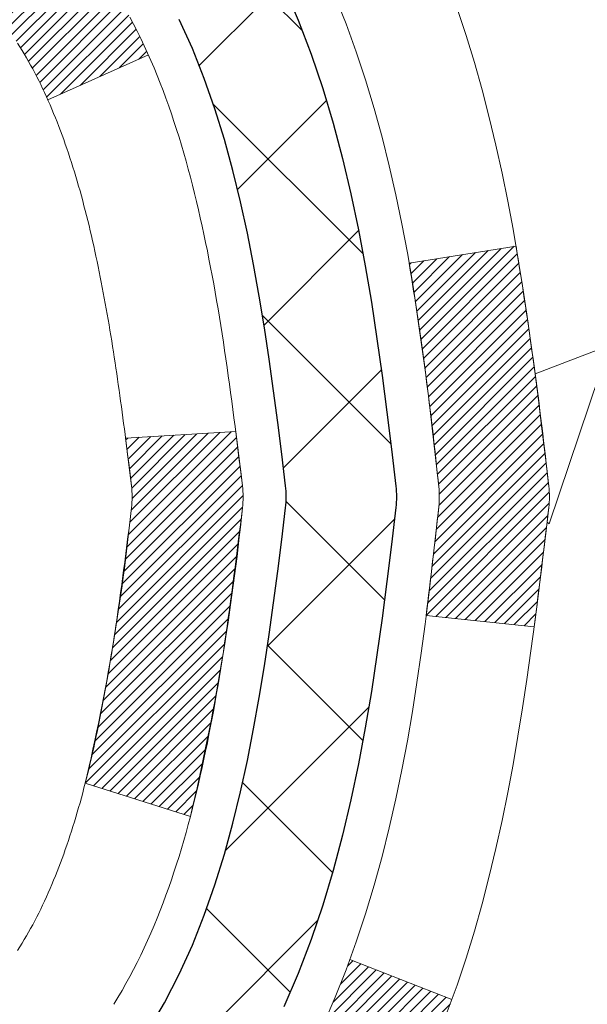
# Model space of a CAD drawing. Units: inches. Extents: x 34.4 to 76.7, y 2 to 36.3.
# Drawn here: x 55.3 to 55.6, y 22.6 to 23.3 of the extents above; entities that cross this region are included whole.
import ezdxf

# ---------------------------------------------------------------- set-up
doc = ezdxf.new("R2010")
doc.units = ezdxf.units.IN
doc.header["$MEASUREMENT"] = 0
for name, color, linetype, lineweight in [('CONCRETE - H', 130, 'Continuous', 9), ('DECK COAT - H', 20, 'Continuous', 20), ('DECK COAT - L', 22, 'Continuous', 18), ('MIG FOOT - H', 251, 'Continuous', 20), ('MIG RETAINER - H', 251, 'Continuous', 20), ('PVC SIDESHEET - H', 170, 'Continuous', 20), ('PVC SIDESHEET - L', 150, 'Continuous', 25)]:
    doc.layers.add(name, color=color, linetype=linetype, lineweight=lineweight)
pattern_1 = [(45, (-129.3046334782559, -74.24643488722187), (-0.003479849246914297, 0.003479849246914297), [])]

msp = doc.modelspace()

# ---------------------------------------------------------------- hatches: boundary and pattern name
at = {"layer": 'CONCRETE - H'}
h = msp.add_hatch(dxfattribs=at)
h.set_pattern_fill('AR-CONC', color=256, scale=0.19)
h.set_pattern_definition([(49.99999999999999, (312.4828496914613, 503.1402062375326), (1.362794346941432, -0.1192290564669307), [0.1425, -1.5675]), (355, (312.4828496914613, 503.1402062375326), (-0.2636275338647, 1.429165054030022), [0.114, -1.254]), (100.45144446, (312.5964158853613, 503.1302704839326), (1.099166808781513, 1.309935982840396), [0.1211063647999999, -1.332170012799998]), (46.18420000000002, (312.4828496914613, 503.5202062375326), (2.027758528275987, -0.3144866335068454), [0.2137499999999997, -2.351249999999996]), (96.63563549, (312.6518295069613, 503.4939989542326), (1.775857696781034, 1.850825341471646), [0.1816596498, -1.998256144]), (351.1841639899999, (312.4828496914613, 503.5202062375326), (1.775857695604069, 1.850825340512981), [0.171, -1.8810000019]), (21, (312.6728496914613, 503.4252062375327), (1.134123399025077, -0.7649758922641438), [0.1425, -1.5675]), (326.0000000000001, (312.6728496914613, 503.4252062375327), (0.4622991306510053, 1.377785085589021), [0.114, -1.254]), (71.45144474, (312.7673599740613, 503.3614582469326), (1.596422515786945, 0.6128091903320723), [0.121106361, -1.3321700128]), (37.50000000000001, (312.4828496914613, 503.1402062375326), (0.02310372510285227, 0.6324983222794919), [0, -1.2388, 0, -1.273, 0, -1.25875]), (7.499999999999999, (312.4828496914613, 503.1402062375326), (0.4998321211400824, 0.7493822525764845), [0, -0.7258, 0, -1.2103, 0, -0.47975]), (327.5, (312.0591496914613, 503.1402062375326), (1.014262628727577, -0.04285425629532154), [0, -0.475, 0, -1.482, 0, -1.9665]), (317.5, (311.8691496914613, 503.1402062375326), (1.108053721750534, 0.1901994664314037), [0, -0.6175, 0, -0.9842, 0, -1.3965])])
edge = h.paths.add_edge_path()
edge.add_spline(control_points=[(61.355077704942, 24.94767766315407), (62.21508312547292, 23.95212437292925), (58.10589122852303, 24.89805277166137), (57.35358485886206, 22.63102007622813), (58.20515067066597, 20.16260166170404), (63.85035737460697, 17.83321699959269), (61.59275955233835, 17.51444606827498)], knot_values=[0, 0, 0, 0, 3.053651229117765, 4.860790942163527, 6.069915535228279, 11.36219762534331, 11.36219762534331, 11.36219762534331, 11.36219762534331], degree=3, periodic=0)
edge.add_line((61.5927595523388, 17.51444606827401), (61.09976020890355, 17.51444606827287))
edge.add_line((61.09976020890355, 17.51444606827287), (61.09976020889991, 17.64043007678644))
edge.add_line((61.09976020889991, 17.64043007678644), (61.09976020889991, 17.71129607678647))
edge.add_line((61.09976020889991, 17.71129607678647), (60.43007650890044, 17.71129607678664))
edge.add_arc((60.43007650889996, 17.750666076787), 0.03937000000036051, 240.0000000007057, 270.00000000070315, ccw=False)
edge.add_line((60.4103915089002, 17.71657065663946), (60.27463060128235, 17.7949522531981))
edge.add_arc((60.21951260128205, 17.69948507678593), 0.1102360000006637, 60.00000000001568, 89.99999999983751)
edge.add_line((60.21951260128236, 17.8097210767866), (59.31155466025356, 17.80972107678649))
edge.add_arc((59.31155466025388, 17.84909107678656), 0.03937000000007629, 239.9999999666583, 269.999999999545, ccw=False)
edge.add_line((59.291869660234, 17.81499565665096), (58.61178247409461, 18.20764365945722))
edge.add_arc((58.55178253336697, 18.10372057678158), 0.1200000000005279, 60.0000326787073, 89.99999999994571)
edge.add_line((58.55178253336709, 18.2237205767821), (58.34034115080769, 18.22372057678216))
edge.add_arc((58.34034115080755, 18.26309057678246), 0.03937000000030366, 225.0000000001755, 270.0000000002068, ccw=False)
edge.add_line((58.31250235683211, 18.23525178280686), (58.19603583269972, 18.35171830693928))
edge.add_arc((57.94633385839265, 18.10201633263283), 0.3531319186159577, 44.99999999992827, 76.09799910884733)
edge.add_arc((57.65704926530947, 16.93324655919172), 1.557170273115054, 76.09799910892615, 103.9020008910642)
edge.add_arc((57.36773908993553, 18.10206163954005), 0.3530817926591173, 103.8997375974197, 135.002263293636)
edge.add_line((57.11806269791879, 18.35171830693928), (57.00159617378623, 18.23525178280697))
edge.add_arc((56.97375737981082, 18.26309057678189), 0.03936999999978714, 270.0000000001654, 315.00000000049727, ccw=False)
edge.add_line((56.97375737981093, 18.2237205767821), (55.26285227732694, 18.2237205767821))
edge.add_arc((55.26285227732703, 18.2630905767822), 0.03937000000010471, 179.9999999998759, 269.9999999998759, ccw=False)
edge.add_line((55.22348227732692, 18.26309057678229), (55.2234822773263, 22.30132430898986))
edge.add_arc((55.26285227732663, 22.30132430898972), 0.03937000000033208, 107.30237723700711, 179.9999999997932, ccw=False)
edge.add_line((55.25114306895631, 22.33891275587659), (55.26841601004963, 22.34543875267143))
edge.add_line((55.26841601004963, 22.34543875267143), (55.28559260622416, 22.35215313273982))
edge.add_line((55.28559260622416, 22.35215313273982), (55.30257651256062, 22.35924427935531))
edge.add_line((55.30257651256062, 22.35924427935531), (55.31927138414022, 22.36690057579123))
edge.add_line((55.31927138414022, 22.36690057579123), (55.33558087604371, 22.37531040532137))
edge.add_line((55.33558087604371, 22.37531040532137), (55.35141979036854, 22.38462597704249))
edge.add_line((55.35141979036854, 22.38462597704249), (55.36676031967846, 22.39481325712215))
edge.add_line((55.36676031967846, 22.39481325712215), (55.3815930738445, 22.40577844408237))
edge.add_line((55.3815930738445, 22.40577844408237), (55.395908671266, 22.41742770876742))
edge.add_line((55.395908671266, 22.41742770876742), (55.40969772686077, 22.4296672732484))
edge.add_line((55.40969772686077, 22.4296672732484), (55.42294900604412, 22.44243057484543))
edge.add_line((55.42294900604412, 22.44243057484543), (55.43564638759682, 22.4557229577312))
edge.add_line((55.43564638759682, 22.4557229577312), (55.44777651519036, 22.46955103381531))
edge.add_line((55.44777651519036, 22.46955103381531), (55.45933930578013, 22.48388240300044))
edge.add_line((55.45933930578013, 22.48388240300044), (55.47033776686186, 22.49867558166549))
edge.add_line((55.47033776686186, 22.49867558166549), (55.48077490593124, 22.5138890861903))
edge.add_line((55.48077490593124, 22.5138890861903), (55.49065373048398, 22.52948143295377))
edge.add_line((55.49065373048398, 22.52948143295377), (55.49997724801671, 22.54541113833527))
edge.add_line((55.49997724801671, 22.54541113833527), (55.50874852965836, 22.56163676058911))
edge.add_line((55.50874852965836, 22.56163676058911), (55.51697577421356, 22.57812023234867))
edge.add_line((55.51697577421356, 22.57812023234867), (55.52467598992217, 22.59482928348613))
edge.add_line((55.52467598992217, 22.59482928348613), (55.53186705330683, 22.61173221526739))
edge.add_line((55.53186705330683, 22.61173221526739), (55.53856731752768, 22.6287988144599))
edge.add_line((55.53856731752768, 22.6287988144599), (55.54479969328878, 22.64601307199739))
edge.add_line((55.54479969328878, 22.64601307199739), (55.55058962339473, 22.66336687043342))
edge.add_line((55.55058962339473, 22.66336687043342), (55.55596257779445, 22.68085217691821))
edge.add_line((55.55596257779445, 22.68085217691821), (55.56094402643686, 22.69846095860173))
edge.add_line((55.56094402643686, 22.69846095860173), (55.56555943927088, 22.71618518263419))
edge.add_line((55.56555943927088, 22.71618518263419), (55.569834286245, 22.73401681616558))
edge.add_line((55.569834286245, 22.73401681616558), (55.57379403730766, 22.7519478263461))
edge.add_line((55.57379403730766, 22.7519478263461), (55.57746416240826, 22.76997018032573))
edge.add_line((55.57746416240826, 22.76997018032573), (55.58087013149526, 22.78807584525468))
edge.add_line((55.58087013149526, 22.78807584525468), (55.58403741451713, 22.80625678828316))
edge.add_line((55.58403741451713, 22.80625678828316), (55.58699148142324, 22.8245049765607))
edge.add_line((55.58699148142324, 22.8245049765607), (55.58975780216161, 22.84281237723819))
edge.add_line((55.58975780216161, 22.84281237723819), (55.59236184668163, 22.86117095746515))
edge.add_line((55.59236184668163, 22.86117095746515), (55.59444614398291, 22.8767165456408))
edge.add_line((55.59444614398291, 22.8767165456408), (55.59446388405223, 22.87671469170998))
edge.add_line((55.59446388405223, 22.87671469170998), (55.59718498686135, 22.89800952516832))
edge.add_line((55.59718498686135, 22.89800952516832), (55.599455022418, 22.91647344694495))
edge.add_line((55.599455022418, 22.91647344694495), (55.60166466155152, 22.93495641687166))
edge.add_line((55.60166466155152, 22.93495641687166), (55.6038325287102, 22.95339218724807))
edge.add_arc((55.54518506331567, 22.96031806826356), 0.05905500000036566, 353.2649378232785, 366.6781923656068)
edge.add_line((55.60383937420994, 22.96718573442915), (55.60166466155152, 22.98567971965501))
edge.add_line((55.60166466155152, 22.98567971965501), (55.599455022418, 23.00416268958172))
edge.add_line((55.599455022418, 23.00416268958172), (55.59718498686135, 23.02262661135789))
edge.add_line((55.59718498686135, 23.02262661135789), (55.5948290849322, 23.04106345213465))
edge.add_line((55.5948290849322, 23.04106345213465), (55.59236184668163, 23.05946517906129))
edge.add_line((55.59236184668163, 23.05946517906129), (55.58975780216161, 23.07782375928825))
edge.add_line((55.58975780216161, 23.07782375928825), (55.58699148142324, 23.09613115996551))
edge.add_line((55.58699148142324, 23.09613115996551), (55.58403741451713, 23.1143793482435))
edge.add_line((55.58403741451713, 23.1143793482435), (55.58087013149526, 23.13256029127176))
edge.add_line((55.58087013149526, 23.13256029127176), (55.57746416240826, 23.15066595620071))
edge.add_line((55.57746416240826, 23.15066595620071), (55.57379403730766, 23.16868831018034))
edge.add_line((55.57379403730766, 23.16868831018034), (55.569834286245, 23.18661932036086))
edge.add_line((55.569834286245, 23.18661932036086), (55.56555943927088, 23.20445095389225))
edge.add_line((55.56555943927088, 23.20445095389225), (55.56094402643686, 23.22217517792471))
edge.add_line((55.56094402643686, 23.22217517792471), (55.55596257779445, 23.23978395960823))
edge.add_line((55.55596257779445, 23.23978395960823), (55.55058962339473, 23.25726926609302))
edge.add_line((55.55058962339473, 23.25726926609302), (55.54479969328878, 23.27462306452905))
edge.add_line((55.54479969328878, 23.27462306452905), (55.53856731752768, 23.29183732206654))
edge.add_line((55.53856731752768, 23.29183732206654), (55.53186705330683, 23.30890392125904))
edge.add_line((55.53186705330683, 23.30890392125904), (55.52467598992217, 23.32580685304031))
edge.add_line((55.52467598992217, 23.32580685304031), (55.51697577421356, 23.34251590417777))
edge.add_line((55.51697577421356, 23.34251590417777), (55.50874852965836, 23.35899937593733))
edge.add_line((55.50874852965836, 23.35899937593733), (55.49997724801671, 23.3752249981914))
edge.add_line((55.49997724801671, 23.3752249981914), (55.49065373048398, 23.39115470357267))
edge.add_line((55.49065373048398, 23.39115470357267), (55.48077490593124, 23.40674705033614))
edge.add_line((55.48077490593124, 23.40674705033614), (55.47033776686186, 23.42196055486095))
edge.add_line((55.47033776686186, 23.42196055486095), (55.45933930578013, 23.43675373352623))
edge.add_line((55.45933930578013, 23.43675373352623), (55.44777651519036, 23.45108510271113))
edge.add_line((55.44777651519036, 23.45108510271113), (55.43564638759682, 23.46491317879524))
edge.add_line((55.43564638759682, 23.46491317879524), (55.42294900604412, 23.47820556168078))
edge.add_line((55.42294900604412, 23.47820556168078), (55.40969772686032, 23.49096886327804))
edge.add_line((55.40969772686032, 23.49096886327804), (55.39590867126554, 23.50320842775902))
edge.add_line((55.39590867126554, 23.50320842775902), (55.3815930738445, 23.51485769244407))
edge.add_line((55.3815930738445, 23.51485769244407), (55.36676031967846, 23.52582287940429))
edge.add_line((55.36676031967846, 23.52582287940429), (55.35141979036854, 23.53601015948395))
edge.add_line((55.35141979036854, 23.53601015948395), (55.33576764180344, 23.54521588593427))
edge.add_line((55.33576764180344, 23.54521588593427), (55.33577385457767, 23.54522622371671))
edge.add_line((55.33577385457767, 23.54522622371671), (55.33558087604371, 23.54532573120507))
edge.add_line((55.33558087604371, 23.54532573120507), (55.33576764180344, 23.54521588593427))
edge.add_line((55.33576764180344, 23.54521588593427), (55.31927138414022, 23.55373556073475))
edge.add_line((55.31927138414022, 23.55373556073475), (55.30257651256062, 23.5613918571709))
edge.add_line((55.30257651256062, 23.5613918571709), (55.28559260622416, 23.5684830037864))
edge.add_line((55.28559260622416, 23.5684830037864), (55.26841601004963, 23.57519738385479))
edge.add_line((55.26841601004963, 23.57519738385479), (55.25114306895608, 23.58172338064939))
edge.add_arc((55.26285227732657, 23.61931182753598), 0.0393700000001192, 179.9999999997932, 252.697622762633, ccw=False)
edge.add_line((55.22348227732647, 23.61931182753612), (55.22348227732647, 23.73320126527658))
edge.add_line((55.22348227732647, 23.73320126527658), (55.22348227732647, 23.80854687639537))
edge.add_line((55.22348227732647, 23.80854687639537), (55.15261627732644, 23.80854687639537))
edge.add_line((55.15261627732644, 23.80854687639537), (55.12532138093286, 23.80854687639508))
edge.add_arc((55.16442727732689, 23.8130994325153), 0.03937000000010964, 122.90315213922659, 186.6402612610524, ccw=False)
edge.add_line((55.14304068069106, 23.84615409004407), (55.45825862114651, 24.05010232151709))
edge.add_arc((55.28056877732519, 24.2487946749449), 0.2665564328766644, 311.8061494064951, 360.0000000001467)
edge.add_line((55.54712521020184, 24.24879467494559), (55.54712521020184, 24.29800827729507))
edge.add_line((55.54712521020184, 24.29800827729507), (55.56600316707892, 24.29800827729507))
edge.add_line((55.56600316707892, 24.29800827729507), (55.63686891511071, 24.29800827729507))
edge.add_line((55.63686891511071, 24.29800827729507), (55.63686891511071, 24.24431440470464))
edge.add_line((55.63686891511071, 24.24431440470464), (55.83568781274903, 24.24431440470464))
edge.add_arc((55.83568781274883, 24.32305456218474), 0.0787401574800981, 270.0000000001448, 360.0000000001448)
edge.add_line((55.91442797022893, 24.32305456218494), (55.91442797022893, 24.94761197808582))
edge.add_line((55.91442797022893, 24.94761197808582), (56.98154661101745, 24.94761197808582))
edge.add_line((56.98154661101745, 24.94761197808582), (61.355077704942, 24.94767766315407))
at = {"layer": 'DECK COAT - H'}
h = msp.add_hatch(dxfattribs=at)
h.set_pattern_fill('ANSI31', color=256, scale=0.03937, style=0)
h.set_pattern_definition(pattern_1)
h.paths.add_polyline_path([(55.21443589214488, 23.30495163719176), (55.21260531296349, 23.30629270795286), (55.21077723220725, 23.30758855395827), (55.20895299309205, 23.3088387086306), (55.20713393883199, 23.31004270539249), (55.20532169902145, 23.31119993050986), (55.20352070714245, 23.31230844365193), (55.20084138438898, 23.31389583590855), (55.19730291745265, 23.31582950337126), (55.19376086244557, 23.31760674452782), (55.19108012584803, 23.31883061616911), (55.18922941977809, 23.31963507072389), (55.18730385796181, 23.32043262140967), (55.18528984399501, 23.32122793743103), (55.18318698547074, 23.32202056055955), (55.1809959342616, 23.32280979151385), (55.17871734223837, 23.32359493101232), (55.17635186127364, 23.32437527977361), (55.17390051902186, 23.32515001989889), (55.17136636930701, 23.3259181394025), (55.16875032837135, 23.32668002457801), (55.16605285273209, 23.32743626261383), (55.16327439890694, 23.3281874406993), (55.16041542341264, 23.32893414602283), (55.15747638276736, 23.32967696577377), (55.15445773348739, 23.33041648714031), (55.15135993209134, 23.33115329731179), (55.14818290820887, 23.33188841353892), (55.14492642465285, 23.33262417169696), (55.14159234236269, 23.33336238380268), (55.13818262322985, 23.33410481125513), (55.13469922914493, 23.33485321545361), (55.1311441219994, 23.3356093577974), (55.12751926368429, 23.33637499968511), (55.12589891668523, 23.33673951423536, -0.01216223081922373), (55.11597231262414, 23.33885553748694), (55.13628959456793, 23.40692101176107, 0.00498223423146265), (55.13898323624636, 23.40638713111927), (55.14386514084146, 23.40535291727262), (55.1492820775041, 23.40420392910089), (55.15465032124013, 23.40304804045665), (55.15996639122233, 23.40187765647413), (55.16522680662257, 23.40068518228684), (55.17042765346542, 23.39946282408384), (55.17556467767719, 23.39820322673829), (55.18063513061162, 23.39690032221317), (55.18563633956938, 23.39554809309713), (55.1905656318516, 23.39414052197905), (55.19542033475938, 23.39267159144758), (55.20019777559338, 23.39113528409182), (55.20489528165427, 23.38952558250064), (55.20951018024363, 23.38783646926247), (55.2140397986621, 23.38606192696663), (55.21848176049963, 23.38419576119138), (55.2228501059115, 23.38222412855173), (55.22715856732185, 23.38013969853652), (55.23141387488232, 23.37794045364346), (55.23562275874411, 23.37562437637023), (55.23979194905797, 23.37318944921451), (55.24392808722342, 23.37063370366234), (55.24802718119628, 23.36796111794426), (55.25208258358208, 23.36517738644481), (55.25609248956181, 23.3622855806497), (55.26005509431599, 23.3592887720453), (55.26396859302605, 23.35619003211779), (55.26783118041914, 23.35299243168576), (55.271640902907, 23.34969893127429), (55.27539586113863, 23.34631295825459), (55.27909428590493, 23.34283821792012), (55.28273440799495, 23.33927841556435), (55.28631445819866, 23.33563725648052), (55.28983266730648, 23.33191844596233), (55.29328726610794, 23.32812568930301), (55.29667648539254, 23.32426269179579), (55.29999855595071, 23.32033315873439), (55.30325170857196, 23.31634079541224), (55.30643417404627, 23.31228930712261), (55.30954418316361, 23.30818239915895), (55.31257966025106, 23.30402397626737), (55.31554039980648, 23.29981625049747), (55.31842766822484, 23.29556020381385), (55.32124273375331, 23.29125681670227), (55.32398686463858, 23.28690706964805), (55.32666132912783, 23.2825119431365), (55.32926739546821, 23.27807241765315), (55.33180633190688, 23.27358947368354), (55.33427940669054, 23.26906409171299), (55.33668788806636, 23.2644972522268), (55.33903304428151, 23.25988993571075), (55.34131614358267, 23.25524312265013), (55.34353845421748, 23.25055779353026), (55.34570124443309, 23.24583492883669), (55.34621741288612, 23.24466761216347), (55.2814982388557, 23.21580554065365), (55.28060814794418, 23.21778948721128), (55.27940174467659, 23.22041500353355), (55.27817771434576, 23.22301579053276), (55.27693585821982, 23.22559173942015), (55.27567615426125, 23.22814252640994), (55.27439877896433, 23.23066765899323), (55.27310354028288, 23.23316715580738), (55.27179023347827, 23.2356410519473), (55.2704586538128, 23.2380893825072), (55.26910859654782, 23.24051218258153), (55.26773985694564, 23.24290948726495), (55.26635223026716, 23.2452813316517), (55.26494551177512, 23.24762775083666), (55.26351949673136, 23.24994877991382), (55.26207398039679, 23.25224445397809), (55.2606087580337, 23.25451480812369), (55.25912362490436, 23.25675987744528), (55.2576183762697, 23.2589796970373), (55.25609236135034, 23.26117480602095), (55.25454267098286, 23.26334833290404), (55.25296958449991, 23.26549986558796), (55.25137403387708, 23.26762825951771), (55.24975695108998, 23.26973237013833), (55.24811926811509, 23.2718110528953), (55.24646191692801, 23.27386316323366), (55.24478582950434, 23.27588755659865), (55.24309193782057, 23.27788308843553), (55.24138117385274, 23.27984861418956), (55.23965446957601, 23.28178298930577), (55.23791275696641, 23.28368506922963), (55.23615696800044, 23.28555370940596), (55.2343880346537, 23.28738776528046), (55.23260690790704, 23.28918607432949), (55.23081576274018, 23.29094644326317), (55.22901629640074, 23.29266751757784), (55.2272094660737, 23.29434871510277), (55.22539622894539, 23.29598945366654), (55.22357754220167, 23.29758915109794), (55.22175436302797, 23.29914722522601), (55.21992764861108, 23.30066309387955), (55.21809835613641, 23.30213617488759), (55.21626744278939, 23.30356588607872)])
h.paths.add_polyline_path([(54.95576396872667, 23.80854526983346), (55.0266299687267, 23.80854526983346), (55.0266299687267, 23.63821546825663), (54.95576396872667, 23.63821546825663)])
h.paths.add_polyline_path([(55.41177193431287, 23.38200733997853), (55.40032497410795, 23.39727047512058), (55.38815272921994, 23.41202267170017), (55.37524626369469, 23.42612304695142), (55.36159677738334, 23.43942976891587), (55.34719547013702, 23.45180100563486), (55.33203423368178, 23.46309666711242), (55.31615176048791, 23.47329449542296), (55.29850448966437, 23.48321387761318), (55.33576533320348, 23.54521427937259), (55.35141748176858, 23.53600855292227), (55.3667580110785, 23.52582127284238), (55.38159076524454, 23.51485608588239), (55.39590636266558, 23.50320682119734), (55.40969541826036, 23.49096725671636), (55.42294669744416, 23.4782039551191), (55.43564407899686, 23.46491157223333), (55.4477742065904, 23.45108349614945), (55.45933699718017, 23.43675212696432), (55.47033545826145, 23.42195894829904), (55.48077259733083, 23.40674544377423), (55.49065142188402, 23.39115309701099), (55.49997493941675, 23.37522339162949), (55.50874622105795, 23.35899776937565), (55.51008777669705, 23.35630993211241), (55.44571015312141, 23.3265893297493), (55.44196228708034, 23.33377988556337), (55.43256403401512, 23.35024416378694), (55.42250955453147, 23.36632516204342)])
h.paths.add_polyline_path([(55.15261396872648, 23.80854526983346), (55.22347996872651, 23.80854526983346), (55.22347996872651, 23.7331996587149), (55.15261396872648, 23.7331996587149)])
h = msp.add_hatch(dxfattribs=at)
h.set_pattern_fill('ANSI31', color=256, scale=0.03937, style=0)
h.set_pattern_definition(pattern_1)
edge = h.paths.add_edge_path()
edge.add_line((55.40242438040588, 23.00235248706365), (55.40673405280978, 22.96740892510449))
edge.add_arc((55.34810649966613, 22.96031646170142), 0.05905499999809771, 353.1021672443296, 366.8978327558927, ccw=False)
edge.add_arc((53.91401335664915, 23.10283851512752), 1.500199846818024, 346.579859602878, 354.2763929923744, ccw=False)
edge.add_line((55.37324927895935, 22.75465737917618), (55.30558140190334, 22.77602204045472))
edge.add_arc((53.93783601996967, 23.09687504668857), 1.404875112389268, 346.7979661355616, 354.1293311561413)
edge.add_arc((55.27672081058228, 22.96031646170006), 0.05905500000150653, 353.0589419097265, 366.9410581970547)
edge.add_line((55.3353429963052, 22.96745315324726), (55.33152985367116, 22.99808227770011))
edge.add_line((55.33152985367116, 22.99808227770011), (55.40242536559373, 23.00235254640477))
edge = h.paths.add_edge_path()
edge.add_line((55.59444383538295, 22.87671493907912), (55.5249264354614, 22.88397987398496))
edge.add_arc((51.20810171484146, 23.42188716153139), 4.350209181010778, 352.8971462706029, 353.8232404798497)
edge.add_arc((55.47435981425798, 22.96031646169256), 0.05905499999901267, 353.6858784896266, 366.3141215274354)
edge.add_arc((53.22928450704541, 22.73489535955871), 2.315415893508157, 365.7484803829724, 369.3401081593016)
edge.add_line((55.51400342427115, 23.11067485498317), (55.58275703856935, 23.12171414625179))
edge.add_arc((52.817255278598, 22.6657587294432), 2.802837013905978, 366.17369745405193, 369.36227794870456, ccw=False)
edge.add_arc((55.54518275471702, 22.96031646170142), 0.05905499999875025, 353.3218076347646, 366.6781923652354, ccw=False)
edge.add_arc((50.11404325820541, 23.58593902895238), 5.526108933343981, 352.62627912150367, 353.4278146006737, ccw=False)
h = msp.add_hatch(dxfattribs=at)
h.set_pattern_fill('ANSI31', color=256, scale=0.03937, style=0)
h.set_pattern_definition([(45, (-129.3046334782586, -29.90735835608972), (-0.003479849246914297, 0.003479849246914297), [])])
h.paths.add_polyline_path([(55.15261396874467, 20.51245413415306), (55.2234799687447, 20.51245413415306), (55.22347996874424, 20.27623413415306), (55.15261396874422, 20.27623413415306)])
h.paths.add_polyline_path([(55.15261396874467, 20.98489413415307), (55.2234799687447, 20.98489413415307), (55.2234799687447, 20.74867413415306), (55.15261396874467, 20.74867413415306)])
h.paths.add_polyline_path([(55.15261396874513, 21.45733413415307), (55.22347996874515, 21.45733413415307), (55.2234799687447, 21.22111413415307), (55.15261396874467, 21.22111413415307)])
h.paths.add_polyline_path([(55.15261396874513, 21.92977413415308), (55.22347996874515, 21.92977413415308), (55.22347996874515, 21.69355413415308), (55.15261396874513, 21.69355413415308)])
h.paths.add_polyline_path([(55.15261396872648, 22.30132435852867, -0.2338025474487274), (55.19595347609203, 22.38894190796502), (55.23895916301518, 22.33261529424242, 0.2338092780812925), (55.22347996872651, 22.30132270242795), (55.22347996872696, 22.16599413415308), (55.15261396874558, 22.16599413415308)])
h.paths.add_polyline_path([(55.41177193431287, 22.53862558342432), (55.42250955453147, 22.55430776135942), (55.43256403401512, 22.57038875961591), (55.44196228708034, 22.58685303783948), (55.45073023802735, 22.6036749946458), (55.458893243668, 22.62082326156057), (55.46647665409529, 22.63826640184122), (55.47350581940447, 22.65597297874562), (55.47587093877183, 22.66249991893726), (55.54149783894655, 22.63689788943513), (55.53856500892772, 22.62879720789822), (55.53186474470641, 22.61173060870571), (55.52467368132221, 22.59482767692423), (55.5169734656136, 22.57811862578676), (55.50874622105795, 22.5616351540272), (55.49997493941675, 22.54540953177336), (55.49065142188402, 22.52947982639186), (55.48077259733083, 22.51388747962862), (55.47033545826145, 22.49867397510381), (55.45933699718017, 22.48388079643853), (55.4477742065904, 22.4695494272534), (55.43564407899686, 22.45572135116952), (55.42294669744416, 22.44242896828375), (55.40969541826036, 22.42966566668649), (55.4042220698787, 22.42480736439136), (55.35737832720025, 22.47757935527822), (55.36159677738334, 22.48120315448698), (55.37524626369469, 22.49450987645143), (55.38815272921994, 22.50861025170268), (55.40032497410795, 22.52336244828227)])
h.paths.add_polyline_path([(54.95576396874804, 20.36174026277256), (55.02662996874443, 20.36174026277256), (55.02662996874443, 20.12552026277233), (54.95576396874759, 20.12552026277255)])
h.paths.add_polyline_path([(54.95576396874941, 20.83418026277256), (55.02662996874488, 20.83418026277256), (55.02662996874488, 20.59796026277233), (54.95576396874895, 20.59796026277256)])
h.paths.add_polyline_path([(54.95576396875032, 21.30662026277257), (55.02662996874534, 21.30662026277257), (55.02662996874488, 21.07040026277234), (54.95576396874986, 21.07040026277257)])
h.paths.add_polyline_path([(54.95576396875123, 21.77906026277257), (55.02662996874534, 21.77906026277257), (55.02662996874534, 21.54284026277234), (54.95576396875077, 21.54284026277257)])
h.paths.add_polyline_path([(54.95576396875214, 22.25150026277258), (55.02662996874579, 22.25150026277258), (55.02662996874579, 22.01528026277235), (54.95576396875168, 22.01528026277258)])
h.paths.add_polyline_path([(55.12589891668523, 22.58389340916749), (55.12751926368429, 22.58425792371774), (55.13325728359888, 22.58546990719894), (55.14009156114599, 22.58693824580352), (55.14670591916257, 22.58840275649497), (55.15298521180404, 22.58985569172175), (55.15900751708824, 22.59133106133974), (55.16618129350974, 22.59320470350819), (55.17400010544753, 22.59548182265546), (55.1810635371333, 22.59781197886802), (55.18736032728503, 22.60018540601634), (55.19274530650483, 22.60252611864068), (55.22111299280078, 22.53762475682645), (55.21848176049963, 22.53643716221147), (55.2140397986621, 22.53457099643622), (55.20951018024363, 22.53279645414038), (55.20489528165427, 22.53110734090221), (55.20019777559338, 22.52949763931103), (55.19542033475938, 22.52796133195504), (55.1905656318516, 22.52649240142379), (55.18563633956938, 22.52508483030572), (55.18063513061162, 22.52373260118945), (55.17556467767719, 22.52242969666433), (55.17042765346542, 22.52117009931901), (55.16522680662257, 22.51994774111601), (55.15996639122233, 22.51875526692872), (55.15465032124013, 22.51758488294597), (55.1492820775041, 22.51642899430196), (55.14386514084146, 22.51528000613023), (55.13898323624636, 22.51424579228357, 0.2400102199965719), (55.03992412439294, 22.43787071124636), (54.97589511873576, 22.4682397150256, -0.2400102199965893)])
at = {"layer": 'MIG FOOT - H'}
h = msp.add_hatch(dxfattribs=at)
h.set_pattern_fill('ANSI31', color=256, scale=1.9685, style=0)
h.set_pattern_definition([(45, (-896.0041219886339, -442.6150563539716), (-0.1739924623457148, 0.1739924623457148), [])])
h.paths.add_polyline_path([(54.88354545672456, 23.7055955682644), (54.7195454567248, 23.70559556826463), (54.71954545672526, 23.14309556826463), (54.88354545672502, 23.14309556826463)])
edge = h.paths.add_edge_path()
edge.add_line((54.88354545672502, 22.76809556826463), (54.71954545672526, 22.76809556826463))
edge.add_line((54.71954545672526, 22.76809556826463), (54.71954545672526, 18.11877556826464))
edge.add_arc((55.07387545672537, 18.11877556826464), 0.3543300000001182, 180.0000000000092, 269.9999999999816)
edge.add_line((55.07387545672537, 17.76444556826452), (57.43829542572513, 17.76444556826452))
edge.add_line((57.43829542572513, 17.76444556826452), (57.43829542572513, 17.92844556826451))
edge.add_line((57.43829542572513, 17.92844556826473), (55.07387545672537, 17.92844556826473))
edge.add_arc((55.07387545672537, 18.11877556826464), 0.1903299999999604, 179.9999999999829, 270.0000000000342, ccw=False)
edge.add_line((54.88354545672547, 18.11877556826464), (54.88354545672547, 22.76809556826463))
h.paths.add_polyline_path([(58.4070454567248, 17.92844556826451), (57.87579848772504, 17.92844556826451), (57.87579848772504, 17.76444556826452), (58.4070454567248, 17.76444556826452)])
at = {"layer": 'MIG RETAINER - H'}
h = msp.add_hatch(dxfattribs=at)
h.set_pattern_fill('ANSI31', color=256, scale=0.47, style=0)
h.set_pattern_definition([(45, (-896.0041219886339, -413.3139126604158), (-0.04154252339470966, 0.04154252339470967), [])])
h.paths.add_polyline_path([(54.48154545672679, 22.03844556826441), (54.48154545672543, 22.73471247539889), (54.55584179100725, 22.79929729345911), (54.71954545672526, 22.79929729345911), (54.71954545672571, 22.03844556826463)])
edge = h.paths.add_edge_path()
edge.add_arc((55.26154545672335, 24.48744556826675), 0.07800000000003138, 270.000000000501, 360.0000000000418)
edge.add_line((55.33954545672378, 24.48744556826675), (55.33954545672333, 24.75044556826394))
edge.add_arc((55.35954545672331, 24.75044556826417), 0.02000000000020918, 90.00000000195422, 180.0000000006514, ccw=False)
edge.add_line((55.35954545672286, 24.77044556826438), (55.44654545672284, 24.7704455682662))
edge.add_arc((55.4465454567233, 24.74044556826622), 0.03000000000002956, 2.1719870346714742e-10, 90.0000000013028, ccw=False)
edge.add_line((55.4765454567235, 24.74044556826622), (55.47654545672441, 24.20544556825909))
edge.add_arc((55.31954545672426, 24.20544556825909), 0.1569999999999254, -90.00000000033191, 6.230038707144558e-11, ccw=False)
edge.add_line((55.31954545672335, 24.04844556825917), (55.15328514176628, 24.04844556826008))
edge.add_arc((55.15328514177673, 23.9697058832284), 0.07873968503150763, 90.00000000777618, 177.4144840053407)
edge.add_arc((54.95974268271021, 23.97844556826401), 0.1149999999996634, 275.2124696742857, 357.41448399777784, ccw=False)
edge.add_arc((54.96837336803566, 23.88383842651062), 0.02000000000000517, 160.3257550186187, 275.2124696744299, ccw=False)
edge.add_arc((54.83832640160409, 23.9303360406988), 0.1181095275611714, 340.3257550185371, 642.6342225154141)
edge.add_arc((54.86853456176487, 23.79557065692795), 0.02000000000015042, -10.621520468789072, 102.63422251443592, ccw=False)
edge.add_arc((54.8105454567247, 23.80644556826557), 0.07899999999997757, 270.0000000008245, 349.3784795304081, ccw=False)
edge.add_line((54.81054545672561, 23.72744556826562), (54.73654545672463, 23.72744556826449))
edge.add_arc((54.73654545672463, 23.71044556826443), 0.01699999999999591, 90.00000000076633, 180)
edge.add_line((54.7195454567248, 23.71044556826443), (54.71954545672526, 23.11189384306992))
edge.add_line((54.71954545672526, 23.11189384306992), (54.55584179100725, 23.11189384306992))
edge.add_line((54.55584179100725, 23.11189384306992), (54.48154545672543, 23.17647866113013))
edge.add_line((54.48154545672543, 23.17647866113013), (54.48154545672361, 24.7404455682635))
edge.add_arc((54.51154545672335, 24.74044556826372), 0.02999999999985903, 90.00000000043423, 180.0000000002171, ccw=False)
edge.add_line((54.5115454567229, 24.77044556826347), (54.57654545672295, 24.77044556826415))
edge.add_arc((54.57654545672341, 24.75044556826417), 0.01999999999998181, 0, 90.00000000065143, ccw=False)
edge.add_line((54.59654545672339, 24.75044556826417), (54.59654545672385, 24.48744556826266))
edge.add_arc((54.67454545672382, 24.48744556826288), 0.07799999999997453, 180.0000000000835, 270.0000000004176)
edge.add_line((54.67454545672427, 24.40944556826291), (54.67854545672418, 24.40944556826291))
edge.add_arc((54.67854545672373, 24.48744556826266), 0.07799999999986085, 270.000000000334, 360.0000000001671)
edge.add_line((54.7565454567237, 24.48744556826288), (54.75654545672325, 24.75044556826349))
edge.add_arc((54.77654545672323, 24.75044556826349), 0.01999999999998181, 90.00000000032571, 180, ccw=False)
edge.add_line((54.77654545672323, 24.77044556826347), (54.91799210477967, 24.77044556826438))
edge.add_line((54.91799210477967, 24.77044556826461), (54.91799210477967, 24.43955036204731))
edge.add_line((54.91799210477967, 24.43955036204731), (54.9372776671774, 24.42021975514551))
edge.add_line((54.9372776671774, 24.42021975514551), (54.9372776671774, 24.34307750556029))
edge.add_line((54.9372776671774, 24.34307750556006), (54.99513435436603, 24.30450638076711))
edge.add_line((54.99513435436603, 24.30450638076734), (55.05299104155466, 24.34307750556029))
edge.add_line((55.05299104155466, 24.34307750556006), (55.05299104155466, 24.42021975514528))
edge.add_line((55.05299104155466, 24.42021975514551), (55.07227660395148, 24.43950531754142))
edge.add_line((55.07227660395148, 24.43950531754142), (55.07227660395148, 24.77044556826438))
edge.add_line((55.07227660395148, 24.77044556826461), (55.15954545672349, 24.77044556826483))
edge.add_arc((55.15954545672349, 24.75044556826485), 0.01999999999998181, 0, 90, ccw=False)
edge.add_line((55.17954545672347, 24.75044556826485), (55.17954545672393, 24.48744556826675))
edge.add_arc((55.2575454567239, 24.48744556826675), 0.07800000000008822, 180.000000000167, 270.000000000334)
edge.add_line((55.25754545672436, 24.40944556826678), (55.26154545672426, 24.40944556826678))
at = {"layer": 'PVC SIDESHEET - H'}
h = msp.add_hatch(dxfattribs=at)
h.set_pattern_fill('ANSI37', color=256, scale=0.59055, style=0)
h.set_pattern_definition([(45, (-129.3046334782586, -29.90735835608972), (-0.05219773870371446, 0.05219773870371446), []), (135, (-129.3046334782586, -29.90735835608972), (-0.05219773870371446, -0.05219773870371446), [])])
h.paths.add_polyline_path([(55.05418896872681, 23.73922602963641), (55.05418896872681, 23.81309782595342, -0.2544175294253038), (55.10454249814649, 23.90565086703388), (55.32541236040225, 24.04855522624523, 0.4033078353723514), (55.47654545671622, 24.20544556833549), (55.47654545671622, 24.23029553433041, 0.02353096692885778), (55.47741646872538, 24.2487930683839), (55.47741646872402, 24.74682356838359, 0.4142135623729873), (55.45379446872386, 24.77044556838352), (55.0738739689603, 24.77044556838239), (55.0738739689603, 24.82950068392863), (55.09848007451757, 24.84918556837458), (55.43688690160008, 24.84918556837549, -0.4142135623730915), (55.54712290160052, 24.73894956837596), (55.54712290160188, 24.2487930683839, -0.213440768600962), (55.45825631254667, 24.05010071495524), (55.14303837209064, 23.84615248348216, 0.2544175294251872), (55.12505496872683, 23.81309782595342), (55.12505496872683, 23.73922602963641), (55.12505496872683, 23.55676792867796, 0.3306422189433676), (55.16702567135309, 23.50023811523117), (55.19078594325202, 23.49316650359007), (55.21384354322373, 23.48590633924248), (55.23651932341255, 23.47808652948463), (55.258656991078, 23.46947799107026), (55.28010025347868, 23.45985164075334), (55.30069281787365, 23.44897839528782), (55.32027839152153, 23.4366291714279), (55.33870071307939, 23.42257497388589), (55.3558457948796, 23.40670523370015), (55.3717254542924, 23.38926181467984), (55.38637480566723, 23.370551845257), (55.3998289633526, 23.35088245386343), (55.41212336091422, 23.33055869367938), (55.4233090413548, 23.30978413971995), (55.43345939883358, 23.28861706039667), (55.44264885768717, 23.26710252857553), (55.45094676540958, 23.24527095418527), (55.45842020889341, 23.22314621808816), (55.4651362646826, 23.20075217125707), (55.47116200932152, 23.17811266466462), (55.4765645193541, 23.1552515492837), (55.48141087132382, 23.13219267608717), (55.48576814177551, 23.10895989604812), (55.48970340725265, 23.08557706013873), (55.49328374429962, 23.06206801933233), (55.49657622946035, 23.03845662460132), (55.49964793927876, 23.01476672691904), (55.50256595029924, 22.99102217725788), (55.50539733906527, 22.96724682659094, -0.05933499155532457), (55.50538469135546, 22.95327989319337), (55.50256595029924, 22.92961074614475), (55.49964793927876, 22.90586619648359), (55.49657622946035, 22.8821762988013), (55.49328374429962, 22.85856490407052), (55.48970340725265, 22.83505586326412), (55.48576814177551, 22.81167302735473), (55.48141087132382, 22.78844024731545), (55.4765645193541, 22.76538137411892), (55.47116200932152, 22.742520258738), (55.4651362646826, 22.71988075214556), (55.45842020889341, 22.69748670531446), (55.45094676540958, 22.67536196921735), (55.44264885768717, 22.65353039482731), (55.43345939883358, 22.63201586300595), (55.4233090413548, 22.6108487836829), (55.41212336091422, 22.59007422972324), (55.3998289633526, 22.56975046953919), (55.38637480566723, 22.55008107814585), (55.3717254542924, 22.53137110872301), (55.3558457948796, 22.5139276897027), (55.33870071307939, 22.49805794951696), (55.32027839152153, 22.48400375197473), (55.30069281787365, 22.4716545281148), (55.28010025347868, 22.46078128264951), (55.258656991078, 22.45115493233259), (55.23651932341255, 22.44254639391822), (55.21384354322373, 22.43472658416015), (55.19078594325202, 22.42746641981255), (55.16750281623882, 22.42053681762916, 0.3329817396557117), (55.12505496872637, 22.36386499472535), (55.05418896873636, 22.36386499472557), (55.05418896872681, 22.37881987056464, -0.3608117966093517), (55.14407158274281, 22.48716060793974), (55.16438939942401, 22.49150660100183), (55.18453278201861, 22.49626906382348), (55.20432729643818, 22.50186446616424), (55.22359850859704, 22.50870927778367), (55.24217348068652, 22.51721220453503), (55.25992977893458, 22.52751989659639), (55.27680645771881, 22.53945995401448), (55.29274629122466, 22.55284067547602), (55.30769205363714, 22.56747035966843), (55.3215865191417, 22.58315730527845), (55.3343724619229, 22.59970981099393), (55.34600379291652, 22.61694664675353), (55.35651973451905, 22.63476679600414), (55.36599895388491, 22.65310632985113), (55.37452033163055, 22.67190152010737), (55.38216274837379, 22.6910886385853), (55.38900508473154, 22.7106039570978), (55.39512622132071, 22.73038374745731), (55.40060503875867, 22.75036428147671), (55.40552041766233, 22.77048183096842), (55.40995064283544, 22.79067389908293), (55.41396030609104, 22.81090628760937), (55.41760031219638, 22.83117308468233), (55.42092097129563, 22.85146960731679), (55.42397259353339, 22.87179117252792), (55.42680548905383, 22.89213309733024), (55.42946996800066, 22.91249069873872), (55.43201634051894, 22.93285929376809), (55.43448296759499, 22.95313597249144, 0.06060086340155051), (55.43449491675284, 22.96739872396954), (55.43201634051894, 22.98777362963453), (55.42946996800066, 23.00814222466413), (55.42680548905383, 23.02849982607238), (55.42397259353339, 23.0488417508747), (55.42092097129563, 23.06916331608583), (55.41760031219638, 23.08945983872051), (55.41396030609104, 23.10972663579348), (55.40995064283544, 23.12995902431969), (55.40552041766233, 23.15015109243443), (55.40060503875867, 23.17026864192614), (55.39512622132071, 23.19024917594531), (55.38900508473154, 23.21002896630505), (55.38216274837379, 23.22954428481755), (55.37452033163055, 23.24873140329548), (55.36599895388491, 23.26752659355172), (55.35651973451905, 23.28586612739871), (55.34600379291652, 23.30368627664909), (55.3343724619229, 23.32092311240892), (55.3215865191417, 23.33747561812417), (55.30769205363714, 23.35316256373441), (55.29274629122466, 23.36779224792683), (55.27680645771881, 23.38117296938837), (55.25992977893458, 23.39311302680623), (55.24217348068652, 23.40342071886782), (55.22359850859704, 23.41192364561896), (55.20432729643818, 23.41876845723861), (55.18453278201861, 23.42436385957937), (55.16438939942401, 23.42912632240102), (55.14407158274281, 23.43347231546311, -0.3608117966100778), (55.05418896872681, 23.54181305283821)])

# ---------------------------------------------------------------- linework, layer by layer
at = {"layer": 'DECK COAT - L'}
for p, q in [((55.34622311402001, 23.24467015463294), (55.28150045718422, 23.2158065299365)), ((55.54155322308844, 22.63687628325799), (55.47593140436794, 22.66247633040932))]:
    msp.add_line(p, q, dxfattribs=at)
for points in [[(55.458893243668, 22.62082326156057), (55.46647665409529, 22.63826640184122), (55.47350581940447, 22.65597297874562), (55.48000608968897, 22.67391155553166), (55.4860028150427, 22.69205069545698), (55.49152134555999, 22.71035896177948), (55.49658703133474, 22.72880491775702), (55.50122522246039, 22.74735712664726), (55.50546126903174, 22.76598415170831), (55.50932152677507, 22.78465703006593), (55.51283950916996, 22.80336440700255), (55.51605183346993, 22.82210256312366), (55.51899512946858, 22.84086780987961), (55.52170602695725, 22.85965645872027), (55.52422115572955, 22.87846482109596), (55.52657714557773, 22.89728920845634), (55.52881062629405, 22.91612593225175), (55.53095822767165, 22.93497130393204), (55.5330565795046, 22.95382163494712, 0.05515693748351878), (55.53305657950278, 22.9668112884555), (55.53095822767165, 22.9856616194708), (55.52881062629405, 23.0045069911511), (55.52657714557773, 23.02334371494651), (55.52422115572955, 23.04216810230689), (55.52170602695725, 23.06097646468235), (55.51899512946858, 23.07976511352324), (55.51605183346993, 23.09853036027918), (55.51283950916996, 23.1172685164003), (55.50932152677507, 23.13597589333692), (55.50546126903174, 23.15464877169454), (55.50122522246039, 23.17327579675536), (55.49658703133474, 23.19182800564583), (55.49152134555999, 23.21027396162337), (55.4860028150427, 23.22858222794586), (55.48000608968897, 23.24672136787119), (55.47350581940447, 23.26465994465723), (55.46647665409529, 23.28236652156163)], [(55.54479738468837, 23.27462145796714), (55.55058731479477, 23.25726765953111), (55.55596026919449, 23.23978235304655), (55.5609417178369, 23.22217357136303), (55.56555713067092, 23.20444934733057), (55.56983197764458, 23.18661771379895), (55.5737917287077, 23.16868670361843), (55.5774618538083, 23.1506643496388), (55.58086782289485, 23.13255868470985), (55.58403510591717, 23.11437774168159), (55.58698917282283, 23.09612955340383), (55.58975549356165, 23.07782215272634), (55.59235953808167, 23.05946357249938), (55.59482677633179, 23.04106184557274), (55.59718267826094, 23.02262500479621), (55.59945271381804, 23.00416108301958), (55.60166235295111, 22.9856781130931), (55.60383706560998, 22.96718412786633, -0.05834428995444371), (55.60383706560998, 22.95344879553629), (55.60166235295111, 22.93495481030975), (55.59945271381804, 22.91647184038327), (55.59718267826094, 22.89800791860664), (55.59482677633179, 22.87957107783011), (55.59235953808167, 22.86116935090347), (55.58975549356165, 22.84281077067651), (55.58698917282283, 22.82450336999902), (55.58403510591717, 22.80625518172126), (55.58086782289485, 22.788074238693), (55.5774618538083, 22.76996857376405), (55.5737917287077, 22.75194621978419), (55.56983197764458, 22.73401520960367), (55.56555713067092, 22.71618357607228), (55.5609417178369, 22.69845935203982), (55.55596026919449, 22.6808505703563), (55.55058731479477, 22.66336526387151), (55.54479738468837, 22.64601146543548), (55.53856500892772, 22.62879720789822)], [(55.33427940669054, 23.26906409171299), (55.33668788806636, 23.2644972522268), (55.33903304428151, 23.25988993571075), (55.34131614358267, 23.25524312265013), (55.34353845421748, 23.25055779353026), (55.34570124443309, 23.24583492883669), (55.34780578247575, 23.24107550905471), (55.34985333659307, 23.2362805146701), (55.35184517503222, 23.23145092616794), (55.35378256603991, 23.22658772403376), (55.35566677786329, 23.22169188875289), (55.35749907874953, 23.21676440081107), (55.35928073694578, 23.21180624069363), (55.36101302069875, 23.20681838888611), (55.3626971982556, 23.20180182587357), (55.3643345378635, 23.19675753214158), (55.3659263077696, 23.19168648817588), (55.36747377622061, 23.18658967446156), (55.36897821146414, 23.18146807148439), (55.37044124322512, 23.17632371044321), (55.37186456940736, 23.17115918091774), (55.37324927895935, 23.16597554422667), (55.37459645527935, 23.16077384670886), (55.37590718176517, 23.15555513470251), (55.3771825418151, 23.15032045454647), (55.37842361882696, 23.14507085257894), (55.37963149619856, 23.13980737513877), (55.38080725732863, 23.13453106856439), (55.38195198561453, 23.12924297919419), (55.38306676445455, 23.12394415336682), (55.38415267724696, 23.1186356374207), (55.38521080739002, 23.11331847769468), (55.38624223828111, 23.10799372052695), (55.3872480533185, 23.10266241225615), (55.38822933590046, 23.0973255992207), (55.38918716922518, 23.09198432691134), (55.39012217817918, 23.08663763106112), (55.39103493019212, 23.08128405440964), (55.39192636861236, 23.07592367516069), (55.39279743678827, 23.07055657151857), (55.39364907806731, 23.06518282168661), (55.39448223579831, 23.05980250386885), (55.39529785332917, 23.05441569626957), (55.39609687400872, 23.04902247709212), (55.39688024118442, 23.04362292454054), (55.39764889820464, 23.03821711681887), (55.39840378841774, 23.03280513213092), (55.39914585517164, 23.0273870486805), (55.39987604181516, 23.02196294467142), (55.40059529169577, 23.01653289830772), (55.40130454816227, 23.01109698779321), (55.4020047545626, 23.00565529133171), (55.40269685475079, 23.00020788743488), (55.40338182683382, 22.99475487382658), (55.4040606574693, 22.9892963485717), (55.40473432102027, 22.9838324013712), (55.40540379185114, 22.97836312192582), (55.40607004432633, 22.97288859993675), (55.40673405281024, 22.96740892510449, -0.06026775604066575), (55.40673405281024, 22.95322399829858), (55.40607004432633, 22.9477443234661), (55.40540379185114, 22.94226980147702), (55.40473432102027, 22.93680052203187), (55.4040606574693, 22.93133657483138), (55.40338182683428, 22.9258780495765), (55.40269685475079, 22.92042503596797), (55.4020047545626, 22.91497763207114), (55.40130454816227, 22.90953593560987), (55.40059529169577, 22.90410002509513), (55.39987604181516, 22.89866997873166), (55.39914585517164, 22.89324587472258), (55.39840378841774, 22.88782779127193), (55.39764889820464, 22.88241580658398), (55.39688024118442, 22.87700999886231), (55.39609687400872, 22.87161044631073), (55.39529785332917, 22.8662172271335), (55.39448223579831, 22.860830419534), (55.39364907806731, 22.85545010171624), (55.39279743678827, 22.85007635188451), (55.39192636861236, 22.84470924824215), (55.39103493019212, 22.83934886899321), (55.39012217817918, 22.83399529234173), (55.38918716922518, 22.8286485964915), (55.38822933590046, 22.82330732418215), (55.3872480533185, 22.8179705111467), (55.38624223828111, 22.8126392028759), (55.38521080739002, 22.80731444570817), (55.38415267724696, 22.80199728598215), (55.38306676445455, 22.79668877003603), (55.38195198561453, 22.79138994420866), (55.38080725732817, 22.78610185483846), (55.37963149619856, 22.78082554826408), (55.37842361882696, 22.77556207082391), (55.3771825418151, 22.77031246885637), (55.37590718176517, 22.76507778870034), (55.37459645527935, 22.75985907669399), (55.37324927895935, 22.75465737917618), (55.37186456940736, 22.74947374248511), (55.37044124322512, 22.74430921295964), (55.36897821146414, 22.73916485191846), (55.36747377622061, 22.73404324894129), (55.3659263077696, 22.72894643522697), (55.3643345378635, 22.72387539126127), (55.3626971982556, 22.71883109752928), (55.36101302069875, 22.71381453451674), (55.35928073694578, 22.70882668270922), (55.35749907874953, 22.70386852259178), (55.35566677786329, 22.69894103464974), (55.35378256603991, 22.69404519936909), (55.35184517503222, 22.68918199723491), (55.34985333659353, 22.68435240873275), (55.34780578247575, 22.67955741434814), (55.34570124443309, 22.67479799456616), (55.34353845421793, 22.67007512987259), (55.34131614358267, 22.66538980075272), (55.33903304428151, 22.6607429876921), (55.33668788806636, 22.65613567117582), (55.33427940669054, 22.65156883168986), (55.33180633190688, 22.64704344971931), (55.32926739546821, 22.6425605057497), (55.32666132912783, 22.63812098026635), (55.32398686463858, 22.6337258537548)], [(55.26207398039679, 22.66838846942476), (55.26351949673136, 22.67068414348903), (55.26494551177558, 22.67300517256619), (55.26635223026761, 22.67535159175115), (55.26773985694564, 22.6777234361379), (55.26910859654782, 22.68012074082132), (55.2704586538128, 22.68254354089565), (55.27179023347827, 22.68499187145555), (55.27310354028288, 22.68746576759547), (55.27439877896433, 22.68996526440962), (55.27567615426125, 22.69249039699291), (55.27693585821982, 22.6950411839827), (55.27817771434576, 22.69761713287009), (55.27940174467659, 22.7002179198693), (55.28060814794418, 22.70284343619157), (55.28179712287994, 22.70549357304837), (55.28296886821573, 22.70816822165118), (55.28412358268343, 22.71086727321101), (55.28526146501537, 22.71359061893956), (55.28638271394249, 22.71633815004809), (55.28748752819712, 22.71910975774783), (55.28857610651113, 22.72190533325072), (55.28964864761593, 22.72472476776754), (55.2907053502434, 22.72756795250977), (55.2917464131254, 22.73043477868912), (55.29277203499379, 22.73332513751681), (55.29378241458045, 22.73623892020412), (55.29477775061679, 22.73917601796272), (55.29575824183513, 22.74213632200365), (55.29672408696689, 22.74511972353837), (55.29767548474393, 22.74812611377835), (55.29861263389813, 22.75115538393509), (55.29953573316135, 22.75420742521958), (55.30044498126546, 22.75728212884353), (55.30134057694187, 22.76037938601841), (55.30222258089753, 22.76349820686453), (55.30309064382419, 22.76663479851702), (55.30394493221303, 22.76978842463465), (55.30478567279334, 22.77295872207894), (55.3056130922958, 22.77614532771047), (55.30642741745106, 22.77934787839074), (55.30722887498933, 22.78256601098057), (55.30801769163992, 22.78579936234102), (55.30879409413438, 22.78904756933314), (55.30955830920249, 22.79231026881841), (55.31031056357398, 22.79558709765722), (55.31105108397952, 22.79887769271129), (55.31178009714978, 22.80218169084144), (55.3124978298145, 22.80549872890872), (55.3132045087039, 22.80882844377417), (55.31390036054864, 22.81217047229909), (55.31458561207847, 22.81552445134427), (55.31526049002406, 22.81889001777078), (55.31592522111561, 22.82226680844012), (55.31658003208332, 22.82565446021287), (55.31722514965742, 22.82905260995032), (55.3178608005681, 22.83246089451352), (55.31848721154557, 22.83587895076373), (55.3191046093205, 22.83930641556178), (55.31971283508875, 22.84274192698847), (55.32031175970934, 22.84618441811578), (55.32090166338486, 22.84963399278483), (55.32148282632289, 22.85309075485195), (55.32205552873103, 22.85655480817347), (55.3226200508164, 22.86002625660574), (55.32317667278704, 22.86350520400553), (55.3237256748501, 22.86699175422898), (55.32426733721405, 22.8704860111324), (55.32480194008559, 22.87398807857259), (55.32532976367276, 22.87749806040544), (55.32585108818313, 22.88101606048797), (55.3263661938243, 22.88454218267627), (55.3268753608034, 22.88807653082669), (55.32737886932892, 22.8916192087958), (55.32787699960755, 22.89517032043993), (55.32837003184778, 22.89872996961564), (55.32885824625629, 22.90229826017928), (55.32934192304111, 22.90587529598717), (55.32982134240984, 22.90946118089566), (55.33029678457052, 22.91305601876154), (55.33076852972982, 22.91665991344091), (55.33123685809579, 22.92027296879012), (55.33170204859545, 22.92389527576908), (55.33216433278113, 22.92752637820301), (55.3326239775468, 22.93116597704186), (55.33308127892843, 22.93481403256344), (55.33353653296064, 22.9384705050458), (55.33399003567894, 22.94213535476699), (55.33444208311886, 22.94580854200483), (55.33489297131547, 22.94949002703736), (55.33534299630384, 22.95317977014285, 0.06064634801541299), (55.33534299630384, 22.96745315326), (55.33489297131501, 22.97114289636549), (55.3344420831184, 22.97482438139825), (55.33399003567894, 22.97849756863609), (55.33353653296064, 22.98216241835728), (55.33308127892843, 22.98581889083964), (55.3326239775468, 22.98946694636122), (55.33216433278113, 22.99310654519984), (55.33170204859545, 22.99673764763399), (55.33123685809579, 23.00035995461273), (55.33076852972982, 23.00397300996217), (55.33029678457052, 23.00757690464154), (55.32982134240984, 23.01117174250719), (55.32934192304111, 23.0147576274159), (55.32885824625629, 23.0183346632238), (55.32837003184778, 23.0219029537872), (55.32787699960755, 23.02546260296292), (55.32737886932892, 23.02901371460727), (55.3268753608034, 23.03255639257638), (55.3263661938243, 23.03609074072681), (55.32585108818313, 23.03961686291511), (55.32532976367276, 23.04313486299741), (55.32480194008559, 23.04664484483048), (55.32426733721405, 23.05014691227068), (55.3237256748501, 23.0536411691741), (55.32317667278704, 23.05712771939754), (55.3226200508164, 23.06060666679711), (55.32205552873103, 23.06407811522961), (55.32148282632289, 23.06754216855113), (55.32090166338486, 23.07099893061802), (55.32031175970934, 23.07444850528707), (55.3197128350883, 23.07789099641438), (55.3191046093205, 23.08132650784107), (55.31848721154557, 23.08475397263912), (55.3178608005681, 23.08817202888933), (55.31722514965742, 23.09158031345252), (55.31658003208332, 23.09497846318997), (55.31592522111561, 23.09836611496296), (55.31526049002406, 23.10174290563207), (55.31458561207847, 23.1051084720588), (55.31390036054864, 23.10846245110399), (55.3132045087039, 23.11180447962867), (55.3124978298145, 23.11513419449413), (55.31178009714978, 23.11845123256141), (55.31105108397952, 23.12175523069156), (55.31031056357398, 23.12504582574563), (55.30955830920249, 23.12832265458444), (55.30879409413438, 23.13158535406971), (55.30801769163992, 23.13483356106182), (55.30722887498888, 23.13806691242227), (55.30642741745106, 23.14128504501211), (55.3056130922958, 23.14448759569238), (55.30478567279334, 23.14767420132391), (55.30394493221303, 23.15084449876819), (55.30309064382419, 23.15399812488583), (55.30222258089753, 23.15713471653832), (55.30134057694187, 23.16025353738443), (55.30044498126546, 23.16335079455932), (55.29953573316135, 23.16642549818327), (55.29861263389813, 23.16947753946799), (55.29767548474393, 23.17250680962449), (55.29672408696689, 23.17551319986448), (55.29575824183513, 23.1784966013992), (55.29477775061679, 23.18145690544013), (55.29378241457999, 23.18439400319873), (55.29277203499379, 23.18730778588603), (55.2917464131254, 23.19019814471373), (55.2907053502434, 23.19306497089308), (55.28964864761548, 23.19590815563531), (55.28857610651113, 23.19872759015213), (55.28748752819712, 23.20152316565502), (55.28638271394249, 23.20429477335499), (55.28526146501537, 23.20704230446329), (55.28412358268343, 23.20976565019184), (55.28296886821573, 23.21246470175167), (55.28179712287994, 23.21513935035448), (55.28060814794418, 23.21778948721128), (55.27940174467659, 23.22041500353355), (55.27817771434576, 23.22301579053276), (55.27693585821982, 23.22559173942015), (55.27567615426125, 23.22814252640994), (55.27439877896433, 23.23066765899323), (55.27310354028288, 23.23316715580738), (55.27179023347827, 23.2356410519473), (55.2704586538128, 23.2380893825072), (55.26910859654782, 23.24051218258153), (55.26773985694564, 23.24290948726495), (55.26635223026716, 23.2452813316517), (55.26494551177512, 23.24762775083666), (55.26351949673136, 23.24994877991382), (55.26207398039679, 23.25224445397809)], [(55.59444383538295, 22.87671493907912), (55.5249264354614, 22.88397987398496, 0.004040870277499025), (55.5330565795046, 22.95382163494712, 0.05515693748325686), (55.53305657950278, 22.9668112884555, 0.01567271561234975), (55.51400342427115, 23.11067485498317), (55.58275703856935, 23.12171414625179, -0.01391370477670822), (55.60383706560998, 22.96718412786633, -0.05834428995472121), (55.60383706560998, 22.95344879553629, -0.003497372555166756), (55.5944519951484, 22.87671408634053, -0.3690341604622354)], [(55.40242438040588, 23.00235248706365), (55.40673405281024, 22.96740892510449, -0.06026775604007103), (55.40673405281024, 22.95322399829858, -0.03359509241961115), (55.37324927895935, 22.75465737917618), (55.30558140190379, 22.77602204045472, 0.03200003056061227), (55.33534299631839, 22.95317977026222, 0.06064634744710538), (55.3353429963052, 22.96745315324726), (55.33152985367116, 22.99808227770011), (55.40242536559373, 23.00235254640454)]]:
    msp.add_lwpolyline(points, format="xyb", dxfattribs=at)
at = {"layer": 'PVC SIDESHEET - L'}
for points in [[(55.43345939883358, 23.28861706039667), (55.44264885768717, 23.26710252857553), (55.45094676540958, 23.24527095418527), (55.45842020889341, 23.22314621808816), (55.4651362646826, 23.20075217125707), (55.47116200932152, 23.17811266466462), (55.4765645193541, 23.1552515492837), (55.48141087132382, 23.13219267608717), (55.48576814177551, 23.10895989604812), (55.48970340725265, 23.08557706013873), (55.49328374429962, 23.06206801933233), (55.49657622946035, 23.03845662460132), (55.49964793927876, 23.01476672691904), (55.50256595029924, 22.99102217725788), (55.50539733906527, 22.96724682659094, -0.05888063648095957), (55.50539733906527, 22.95338609681168), (55.50256595029924, 22.92961074614475), (55.49964793927876, 22.90586619648381), (55.49657622946035, 22.8821762988013), (55.49328374429962, 22.85856490407052), (55.48970340725265, 22.83505586326412), (55.48576814177551, 22.81167302735473), (55.48141087132382, 22.78844024731545), (55.4765645193541, 22.76538137411892), (55.47116200932152, 22.742520258738), (55.4651362646826, 22.71988075214556), (55.45842020889341, 22.69748670531446), (55.45094676540958, 22.67536196921735), (55.44264885768717, 22.65353039482731), (55.43345939883358, 22.63201586300595)], [(55.34600379291652, 22.61694664675353), (55.35651973451905, 22.63476679600414), (55.36599895388491, 22.65310632985113), (55.37452033163055, 22.67190152010737), (55.38216274837379, 22.6910886385853), (55.38900508473154, 22.7106039570978), (55.39512622132071, 22.73038374745731), (55.40060503875867, 22.75036428147671), (55.40552041766233, 22.77048183096842), (55.40995064283544, 22.79067389908293), (55.41396030609104, 22.81090628760937), (55.41760031219638, 22.83117308468233), (55.42092097129563, 22.85146960731679), (55.42397259353339, 22.87179117252792), (55.42680548905383, 22.89213309733024), (55.42946996800066, 22.91249069873872), (55.43201634051894, 22.93285929376809), (55.43449491675284, 22.95323419943331, 0.06018044192236063), (55.43449491675284, 22.96739872396954), (55.43201634051894, 22.98777362963453), (55.42946996800066, 23.00814222466413), (55.42680548905383, 23.02849982607238), (55.42397259353339, 23.0488417508747), (55.42092097129563, 23.06916331608583), (55.41760031219638, 23.08945983872051), (55.41396030609104, 23.10972663579348), (55.40995064283544, 23.12995902431969), (55.40552041766233, 23.15015109243443), (55.40060503875867, 23.17026864192614), (55.39512622132071, 23.19024917594531), (55.38900508473154, 23.21002896630505), (55.38216274837379, 23.22954428481755), (55.37452033163055, 23.24873140329548), (55.36599895388491, 23.26752659355172)]]:
    msp.add_lwpolyline(points, format="xyb", dxfattribs=at)

doc.saveas('drawing.dxf')
